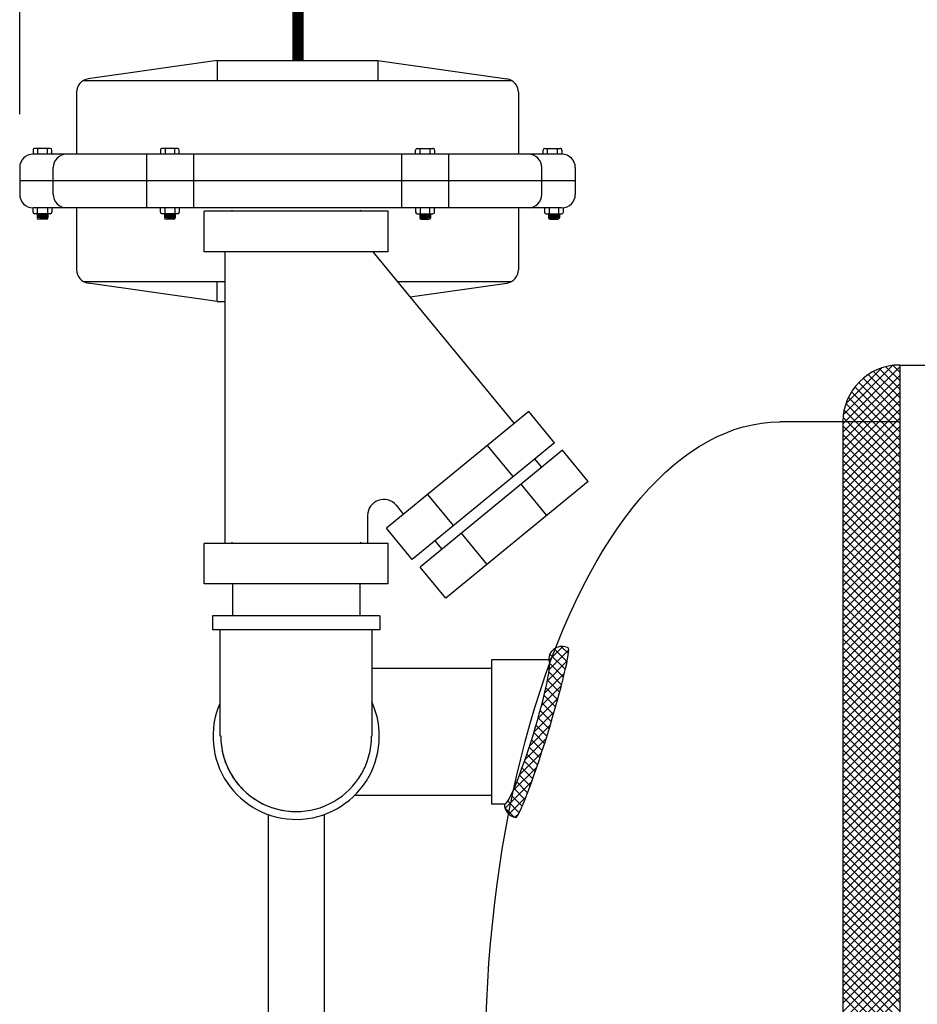
# Model space of a CAD drawing. Extents: x -661 to -434, y 87 to 381.
# Drawn here: x -549 to -532, y 182 to 201 of the extents above; entities that cross this region are included whole.
import ezdxf

# ---------------------------------------------------------------- set-up
doc = ezdxf.new("R2010")
doc.units = 0
doc.header["$LTSCALE"] = 0.25
doc.header["$MEASUREMENT"] = 0
doc.layers.get('0').update_dxf_attribs({"color": 250, "linetype": 'CONTINUOUS'})
doc.layers.get('Defpoints').update_dxf_attribs({"linetype": 'CONTINUOUS'})
for name, color, linetype in [('1', 1, 'CONTINUOUS'), ('3', 5, 'CONTINUOUS'), ('DIM-TEXT', 3, 'CONTINUOUS')]:
    doc.layers.add(name, color=color, linetype=linetype)
doc.dimstyles.get("Standard").update_dxf_attribs({"dimtxt": 0.18, "dimasz": 0.18, "dimexe": 0.18, "dimexo": 0.0625, "dimgap": 0.09, "dimtad": 0, "dimtih": 1, "dimtoh": 1, "dimdec": 4, "dimzin": 0, "dimdsep": 46, "dimtxsty": 'Standard', "dimcen": 0.09, "dimadec": 0, "dimazin": 0, "dimtfac": 1, "dimtdec": 4, "dimtofl": 0, "dimtmove": 0, "dimatfit": 3, "dimfxl": 0, "dimtolj": 1, "dimtzin": 0, "dimarcsym": 0})

# ---------------------------------------------------------------- blocks, each defined once
blk = doc.blocks.new('*D4')
at = {"layer": 'Defpoints', "color": 0}
for p in [(-464.0049119777213, 236.201087038904), (-464.0049119777213, 215.3809454185574), (-548.6642047548364, 197.8583231518433)]:
    blk.add_point(p, dxfattribs=at)
at = {"layer": 'DIM-TEXT', "color": 0, "lineweight": -2}
for p, q in [((-548.6642047548364, 198.8583231518433), (-548.6642047548364, 237.201087038904)), ((-464.0049119777213, 216.3809454185574), (-464.0049119777213, 237.201087038904)), ((-546.6642047548364, 236.201087038904), (-517.3345583662789, 236.201087038904)), ((-466.0049119777213, 236.201087038904), (-495.3345583662789, 236.201087038904))]:
    blk.add_line(p, q, dxfattribs=at)
at = {"layer": 'DIM-TEXT', "color": 0}
for points in [[(-546.6642047548364, 236.5344203722373), (-546.6642047548364, 235.8677537055707), (-548.6642047548364, 236.201087038904)], [(-466.0049119777213, 236.5344203722373), (-466.0049119777213, 235.8677537055707), (-464.0049119777213, 236.201087038904)]]:
    blk.add_solid(points, dxfattribs=at)
at = {"layer": 'DIM-TEXT', "color": 4, "insert": (-506.3345583662789, 236.201087038904), "char_height": 2, "attachment_point": 5}
blk.add_mtext('\\A1;87"\\Papproximate', dxfattribs=at)

msp = doc.modelspace()

# ---------------------------------------------------------------- hatches: boundary and pattern name
h = msp.add_hatch()
h.set_pattern_fill('ANSI37', color=256, style=0)
h.set_pattern_definition([(45, (-530.4941553105213, 304.250646324288), (-0.08838834764831843, 0.08838834764831845), []), (135, (-530.4941553105213, 304.250646324288), (-0.08838834764831845, -0.08838834764831843), [])])
edge = h.paths.add_edge_path()
edge.add_arc((-538.5374192588048, 188.6673256277554), 0.25, 62.71518287705209, 180)
edge.add_ellipse((-539.2007110137532, 187.31989605989), major_axis=(0.4132917549483262, 1.347429567865487), ratio=0.09559534445040994, start_angle=179.9999999999435, end_angle=359.9999999999434, ccw=False)
edge.add_arc((-539.3640027687017, 185.9724664920245), 0.25, 180, 261.0713737986337)
edge.add_ellipse((-538.9128097525391, 187.3075030966043), major_axis=(0.4899940093942537, 1.582007216038303), ratio=0.06477256264769113, start_angle=180.0000000001083, end_angle=360.0000000001082)

# ---------------------------------------------------------------- linework, layer by layer
for p, q in [((-544.9767047548364, 199.8583231518433), (-547.3870600938958, 199.5139866748349)), ((-544.9767047548364, 199.8583231518433), (-541.9767047548364, 199.8583231518433)), ((-544.9767047548364, 199.8583231518433), (-544.9767047548364, 199.4833231518433)), ((-541.9767047548364, 199.8583231518433), (-541.9767047548364, 199.4833231518433)), ((-541.9767047548364, 199.8583231518433), (-539.566349415777, 199.5139866748348)), ((-547.4761532095773, 199.4833231518433), (-539.4772563000954, 199.4833231518433)), ((-547.6017047548364, 199.2664993014196), (-547.6017047548364, 198.1083231518433)), ((-539.3517047548364, 199.2664993014196), (-539.3517047548364, 198.1083231518433)), ((-538.5392047548364, 198.1083231518433), (-548.4142047548364, 198.1083231518433)), ((-546.2978146232279, 198.1083231518433), (-546.2978146232279, 197.1083231518433)), ((-545.4206838187692, 198.1083231518433), (-545.4206838187692, 197.1083231518433)), ((-541.5327256909036, 198.1083231518433), (-541.5327256909036, 197.1083231518433)), ((-540.655594886445, 198.1083231518433), (-540.655594886445, 197.1083231518433)), ((-548.6642047548364, 197.8583231518433), (-548.6642047548364, 197.3583231518433)), ((-548.0392047548364, 197.3583231518433), (-548.0392047548364, 197.8583231518433)), ((-538.9142047548364, 197.3583231518433), (-538.9142047548364, 197.8583231518433)), ((-538.2892047548364, 197.8583231518433), (-538.2892047548364, 197.3583231518433)), ((-538.2892047548364, 197.6083231518433), (-548.6642047548364, 197.6083231518433)), ((-538.5392047548364, 197.1083231518433), (-548.4142047548364, 197.1083231518433)), ((-547.6017047548364, 197.1083231518433), (-547.6017047548364, 195.950147002267)), ((-539.3517047548364, 197.1083231518433), (-539.3517047548364, 195.950147002267)), ((-547.4761532095774, 195.7333231518433), (-544.8358505763624, 195.7333231518433)), ((-544.9767047548364, 195.3583231518433), (-547.3870600938958, 195.7026596288517)), ((-544.9767047548364, 195.3583231518433), (-544.9767047548364, 195.7333231518433)), ((-541.6126913181113, 195.7333231518433), (-539.4772563000954, 195.7333231518433)), ((-541.3754274946407, 195.4442199032998), (-539.566349415777, 195.7026596288517)), ((-544.9767047548364, 195.3583231518433), (-544.8358505763623, 195.3583231518433)), ((-533.2932525417523, 193.0749103011649), (-532.2307525417523, 194.1374103011649)), ((-533.2848941691802, 193.242367699504), (-532.363762614016, 194.1634992546687)), ((-532.2307525417524, 193.8812903069838), (-532.4893659948358, 194.1399037600677)), ((-532.2307525417522, 194.0403893327507), (-532.3549384066763, 194.1645751976748)), ((-532.2307525417525, 194.1718576272405), (-532.2307525417525, 168.0468576272405)), ((-532.2307525417525, 194.1718576272405), (-530.8557525417525, 194.1718576272405)), ((-533.2932525417525, 192.9158112753985), (-532.2307525417525, 193.9783112753985)), ((-533.2375774265827, 193.4487834678685), (-532.5701783823799, 194.1161825120712)), ((-532.2307525417524, 193.4039932296828), (-532.8201508259016, 193.9933915138322)), ((-532.2307525417522, 193.5630922554496), (-532.720114483397, 194.0524541970944)), ((-532.2307525417524, 193.722191281217), (-532.6103108259296, 194.1017495653941)), ((-533.2932525417523, 192.7567122496312), (-532.2307525417523, 193.8192122496312)), ((-532.2307525417524, 192.9266961523817), (-533.0678123327936, 193.7637559434233)), ((-532.2307525417524, 193.0857951781491), (-532.9937423443563, 193.848784980753)), ((-532.2307525417524, 193.2448942039164), (-532.9112225738019, 193.9253642359654)), ((-533.2932525417523, 192.5976132238638), (-532.2307525417523, 193.6601132238638)), ((-532.2307525417524, 192.7675971266153), (-533.1332427052381, 193.670087290101)), ((-533.2932525417525, 192.4385141980974), (-532.2307525417525, 193.5010141980974)), ((-532.2307525417522, 192.4493990750816), (-533.2356887070908, 193.4543352404198)), ((-532.2307525417524, 192.608498100848), (-533.189517013053, 193.567262572149)), ((-533.2932525417523, 192.2794151723301), (-532.2307525417523, 193.3419151723301)), ((-532.2307525417524, 192.2903000493143), (-533.2701537749537, 193.3297012825151)), ((-532.2543149908436, 193.10935762724), (-534.4701102901827, 193.1093576272405)), ((-533.293252541752, 192.1203161465628), (-532.230752541752, 193.1828161465628)), ((-533.2932525417525, 193.1093576272405), (-533.2932525417525, 169.1093576272405)), ((-532.2307525417522, 191.9721019977806), (-533.2932525417524, 193.0346019977806)), ((-532.2307525417524, 192.131201023547), (-533.2901426352208, 193.1905911170156)), ((-533.2932525417525, 191.9612171207964), (-532.2307525417525, 193.0237171207964)), ((-532.2307525417522, 191.8130029720132), (-533.2932525417522, 192.8755029720132)), ((-533.2932525417523, 191.8021180950291), (-532.2307525417523, 192.8646180950291)), ((-532.2307525417524, 191.6539039462459), (-533.2932525417524, 192.7164039462464)), ((-533.2932525417525, 191.6430190692622), (-532.2307525417525, 192.7055190692622)), ((-532.2307525417522, 191.4948049204795), (-533.2932525417524, 192.5573049204795)), ((-533.2932525417523, 191.4839200434953), (-532.2307525417523, 192.5464200434953)), ((-532.2307525417522, 191.3357058947122), (-533.2932525417522, 192.3982058947122)), ((-533.2932525417523, 191.324821017728), (-532.2307525417523, 192.387321017728)), ((-532.2307525417522, 191.1766068689453), (-533.2932525417522, 192.2391068689458)), ((-533.2932525417525, 191.1657219919612), (-532.2307525417525, 192.2282219919612)), ((-532.2307525417524, 191.0175078431785), (-533.2932525417524, 192.0800078431785)), ((-533.2932525417523, 191.0066229661943), (-532.2307525417523, 192.0691229661943)), ((-532.2307525417522, 190.8584088174111), (-533.2932525417522, 191.9209088174111)), ((-533.2932525417523, 190.8475239404274), (-532.2307525417523, 191.9100239404274)), ((-532.2307525417522, 190.6993097916443), (-533.2932525417522, 191.7618097916447)), ((-533.2932525417523, 190.6884249146606), (-532.2307525417525, 191.7509249146601)), ((-532.2307525417522, 190.5402107658774), (-533.2932525417522, 191.6027107658774)), ((-533.2932525417525, 190.5293258888933), (-532.2307525417523, 191.5918258888933)), ((-532.2307525417524, 190.3811117401106), (-533.2932525417524, 191.4436117401106)), ((-533.2932525417527, 190.3702268631264), (-532.2307525417527, 191.4327268631264)), ((-532.2307525417522, 190.2220127143432), (-533.2932525417522, 191.2845127143437)), ((-533.2932525417523, 190.2111278373595), (-532.2307525417523, 191.2736278373595)), ((-532.2307525417522, 190.0629136885764), (-533.2932525417522, 191.1254136885764)), ((-533.293252541752, 190.0520288115927), (-532.2307525417523, 191.1145288115922)), ((-532.2307525417524, 189.90381466281), (-533.2932525417524, 190.96631466281)), ((-533.2932525417527, 189.8929297858253), (-532.2307525417527, 190.9554297858253)), ((-532.2307525417524, 189.7447156370426), (-533.2932525417524, 190.8072156370426)), ((-533.2932525417523, 189.7338307600585), (-532.2307525417523, 190.7963307600585)), ((-532.2307525417524, 189.5856166112753), (-533.2932525417522, 190.6481166112753)), ((-533.293252541752, 189.5747317342921), (-532.230752541752, 190.6372317342921)), ((-532.2307525417524, 189.4265175855089), (-533.2932525417524, 190.4890175855089)), ((-533.2932525417523, 189.4156327085248), (-532.2307525417523, 190.4781327085248)), ((-532.2307525417524, 189.2674185597416), (-533.2932525417524, 190.3299185597416)), ((-533.2932525417523, 189.2565336827574), (-532.2307525417523, 190.3190336827574)), ((-532.2307525417524, 189.1083195339747), (-533.2932525417524, 190.1708195339747)), ((-533.2932525417525, 189.097434656991), (-532.2307525417525, 190.159934656991)), ((-532.2307525417524, 188.9492205082079), (-533.2932525417524, 190.0117205082079)), ((-533.2932525417523, 188.9383356312237), (-532.2307525417523, 190.0008356312237)), ((-532.2307525417524, 188.7901214824406), (-533.2932525417524, 189.8526214824406)), ((-533.293252541752, 188.7792366054564), (-532.230752541752, 189.8417366054568)), ((-532.2307525417524, 188.6310224566741), (-533.2932525417524, 189.6935224566741)), ((-533.2932525417525, 188.62013757969), (-532.2307525417525, 189.68263757969)), ((-532.2307525417522, 188.4719234309068), (-533.2932525417524, 189.5344234309068)), ((-533.2932525417523, 188.4610385539227), (-532.2307525417523, 189.5235385539227)), ((-532.2307525417524, 188.3128244051395), (-533.2932525417524, 189.3753244051395)), ((-533.2932525417525, 188.3019395281558), (-532.2307525417525, 189.3644395281563)), ((-532.2307525417524, 188.1537253793731), (-533.2932525417524, 189.2162253793731)), ((-533.2932525417523, 188.1428405023889), (-532.2307525417523, 189.2053405023889)), ((-532.2307525417522, 187.9946263536058), (-533.2932525417524, 189.0571263536058)), ((-533.2932525417523, 187.9837414766216), (-532.2307525417523, 189.0462414766216)), ((-532.2307525417522, 187.8355273278394), (-533.2932525417522, 188.8980273278394)), ((-533.2932525417525, 187.8246424508548), (-532.2307525417525, 188.8871424508552)), ((-538.7874192588048, 188.6673256277554), (-539.8532767808668, 188.6673256277554)), ((-539.8532767808668, 188.6673256277554), (-539.8532767808668, 185.9724664920245)), ((-532.2307525417524, 187.6764283020721), (-533.2932525417524, 188.7389283020721)), ((-533.2932525417523, 187.6655434250879), (-532.2307525417523, 188.7280434250879)), ((-532.2307525417522, 187.5173292763047), (-533.2932525417524, 188.5798292763047)), ((-533.2932525417523, 187.5064443993206), (-532.230752541752, 188.5689443993206)), ((-532.2307525417522, 187.3582302505383), (-533.2932525417522, 188.4207302505383)), ((-533.2932525417525, 187.3473453735537), (-532.2307525417525, 188.4098453735542)), ((-532.2307525417522, 187.199131224771), (-533.2932525417522, 188.261631224771)), ((-533.2932525417523, 187.1882463477868), (-532.2307525417523, 188.2507463477868)), ((-532.2307525417522, 187.0400321990037), (-533.2932525417524, 188.1025321990037)), ((-533.2932525417527, 187.02914732202), (-532.2307525417525, 188.09164732202)), ((-532.2307525417522, 186.8809331732373), (-533.2932525417522, 187.9434331732373)), ((-533.2932525417525, 186.8700482962531), (-532.2307525417525, 187.9325482962531)), ((-532.2307525417522, 186.72183414747), (-533.2932525417522, 187.78433414747)), ((-533.293252541752, 186.7109492704863), (-532.2307525417523, 187.7734492704858)), ((-532.2307525417524, 186.5627351217036), (-533.2932525417522, 187.6252351217031)), ((-533.2932525417527, 186.5518502447189), (-532.2307525417525, 187.6143502447189)), ((-532.2307525417524, 186.4036360959362), (-533.2932525417524, 187.4661360959362)), ((-533.2932525417525, 186.3927512189521), (-532.2307525417525, 187.4552512189521)), ((-532.2307525417522, 186.2445370701689), (-533.2932525417522, 187.3070370701689)), ((-533.293252541752, 186.2336521931857), (-532.230752541752, 187.2961521931857)), ((-532.2307525417524, 186.0854380444025), (-533.2932525417522, 187.1479380444021)), ((-533.2932525417523, 186.0745531674183), (-532.2307525417525, 187.1370531674179)), ((-532.2307525417524, 185.9263390186352), (-533.2932525417524, 186.9888390186352)), ((-533.2932525417525, 185.915454141651), (-532.2307525417525, 186.977954141651)), ((-532.2307525417524, 185.7672399928683), (-533.2932525417524, 186.8297399928683)), ((-533.2932525417525, 185.7563551158846), (-532.2307525417525, 186.8188551158846)), ((-532.2307525417524, 185.6081409671015), (-533.2932525417522, 186.670640967101)), ((-533.2932525417523, 185.5972560901173), (-532.2307525417523, 186.6597560901173)), ((-532.2307525417524, 185.4490419413341), (-533.2932525417524, 186.5115419413341)), ((-533.293252541752, 185.4381570643504), (-532.2307525417525, 186.50065706435)), ((-532.2307525417524, 185.2899429155677), (-533.2932525417524, 186.3524429155677)), ((-533.2932525417525, 185.2790580385836), (-532.2307525417525, 186.3415580385836)), ((-532.2307525417524, 185.1308438898004), (-533.2932525417524, 186.1933438898004)), ((-533.2932525417523, 185.1199590128163), (-532.2307525417523, 186.1824590128163)), ((-539.6140027687017, 185.9724664920245), (-539.8532767808668, 185.9724664920245)), ((-532.2307525417524, 184.9717448640331), (-533.2932525417524, 186.0342448640331)), ((-533.2932525417525, 184.9608599870498), (-532.2307525417525, 186.0233599870498)), ((-532.2307525417524, 184.8126458382667), (-533.2932525417524, 185.8751458382667)), ((-533.2932525417523, 184.8017609612825), (-532.2307525417523, 185.8642609612825)), ((-532.2307525417524, 184.6535468124994), (-533.2932525417524, 185.7160468124994)), ((-533.2932525417523, 184.6426619355152), (-532.2307525417523, 185.7051619355152)), ((-532.2307525417522, 184.4944477867325), (-533.2932525417522, 185.5569477867325)), ((-533.2932525417525, 184.4835629097488), (-532.2307525417525, 185.5460629097488)), ((-532.2307525417524, 184.3353487609656), (-533.2932525417524, 185.3978487609656)), ((-533.2932525417523, 184.3244638839815), (-532.2307525417523, 185.3869638839815)), ((-532.2307525417524, 184.1762497351983), (-533.2932525417524, 185.2387497351983)), ((-533.293252541752, 184.1653648582142), (-532.230752541752, 185.2278648582142)), ((-532.2307525417522, 184.0171507094319), (-533.2932525417522, 185.0796507094319)), ((-533.2932525417525, 184.0062658324478), (-532.2307525417525, 185.0687658324478)), ((-532.2307525417522, 183.8580516836646), (-533.2932525417522, 184.9205516836646)), ((-533.2932525417523, 183.8471668066804), (-532.2307525417523, 184.9096668066804)), ((-532.2307525417524, 183.6989526578973), (-533.2932525417524, 184.7614526578973)), ((-533.2932525417525, 183.6880677809136), (-532.2307525417525, 184.7505677809136)), ((-532.2307525417522, 183.5398536321309), (-533.2932525417522, 184.6023536321309)), ((-533.2932525417525, 183.5289687551467), (-532.2307525417523, 184.5914687551467)), ((-532.2307525417522, 183.3807546063636), (-533.2932525417522, 184.4432546063636)), ((-533.2932525417523, 183.3698697293794), (-532.2307525417523, 184.4323697293794)), ((-532.2307525417522, 183.2216555805967), (-533.2932525417522, 184.2841555805967)), ((-533.2932525417525, 183.2107707036125), (-532.2307525417525, 184.2732707036125)), ((-532.2307525417522, 183.0625565548298), (-533.2932525417524, 184.1250565548298)), ((-533.2932525417525, 183.0516716778457), (-532.2307525417523, 184.1141716778457)), ((-532.2307525417522, 182.9034575290625), (-533.2932525417522, 183.9659575290625)), ((-533.2932525417523, 182.8925726520783), (-532.2307525417523, 183.9550726520783)), ((-532.2307525417522, 182.7443585032956), (-533.2932525417522, 183.8068585032956)), ((-533.2932525417523, 182.7334736263119), (-532.2307525417525, 183.7959736263115)), ((-532.2307525417524, 182.5852594775288), (-533.2932525417522, 183.6477594775288)), ((-533.2932525417525, 182.5743746005446), (-532.2307525417523, 183.6368746005446)), ((-532.2307525417526, 182.4261604517619), (-533.2932525417526, 183.4886604517619)), ((-533.2932525417527, 182.4152755747778), (-532.2307525417527, 183.4777755747778)), ((-532.2307525417522, 182.2670614259946), (-533.2932525417522, 183.3295614259946)), ((-533.2932525417523, 182.2561765490109), (-532.2307525417523, 183.3186765490109)), ((-532.2307525417524, 182.1079624002277), (-533.2932525417524, 183.1704624002277)), ((-533.293252541752, 182.097077523244), (-532.2307525417523, 183.1595775232436)), ((-532.2307525417524, 181.9488633744613), (-533.2932525417524, 183.0113633744613)), ((-533.2932525417525, 181.9379784974772), (-532.2307525417527, 183.0004784974767)), ((-532.2307525417524, 181.789764348694), (-533.2932525417524, 182.852264348694)), ((-533.2932525417523, 181.7788794717098), (-532.2307525417523, 182.8413794717098)), ((-532.2307525417524, 181.6306653229267), (-533.2932525417524, 182.6931653229267)), ((-533.293252541752, 181.6197804459434), (-532.230752541752, 182.6822804459434)), ((-532.2307525417524, 181.4715662971603), (-533.2932525417524, 182.5340662971603)), ((-533.2932525417523, 181.4606814201761), (-532.2307525417523, 182.5231814201761)), ((-532.2307525417524, 181.312467271393), (-533.2932525417524, 182.374967271393)), ((-533.2932525417523, 181.3015823944088), (-532.2307525417523, 182.3640823944088))]:
    msp.add_line(p, q)
at = {"const_width": 0.2118034688661553}
msp.add_lwpolyline([(-525.0691624536148, 202.6117901398168), (-543.4653413214237, 202.6117901398168), (-543.4653413214237, 199.8583231518433)], dxfattribs=at)
for centre, radius, start, end in [((-547.3517047548364, 199.2664993014196), 0.25, 98.13010235415598, 179.9999999999999), ((-539.6017047548364, 199.2664993014196), 0.25, 359.9999999999999, 81.869897645844), ((-548.4142047548364, 197.8583231518433), 0.25, 90.00000000000001, 180), ((-547.7892047548364, 197.8583231518433), 0.25, 90.00000000000001, 180), ((-539.1642047548364, 197.8583231518433), 0.25, 0, 90), ((-538.5392047548364, 197.8583231518433), 0.25, 359.9999999999998, 90), ((-548.4142047548364, 197.3583231518433), 0.25, 180, 270.0000000000001), ((-547.7892047548364, 197.3583231518433), 0.25, 180, 270.0000000000001), ((-539.1642047548364, 197.3583231518433), 0.25, 270.0000000000001, 0), ((-538.5392047548364, 197.3583231518433), 0.25, 270.0000000000001, 359.9999999999997), ((-547.3517047548364, 195.950147002267), 0.25, 180, 261.8698976458439), ((-539.6017047548364, 195.950147002267), 0.25, 278.130102354156, 7.63333123551244e-14), ((-532.2307525417525, 193.1093576272405), 1.062499999999986, 90, 180), ((-538.5374192588048, 188.6673256277554), 0.25, 62.71518287705209, 180), ((-539.3640027687017, 185.9724664920245), 0.25, 180, 261.0713737986337)]:
    msp.add_arc(centre, radius, start, end)
at = {"extrusion": (0, 0, -1)}
msp.add_ellipse((-534.4701102901827, 181.1093576272405), major_axis=(0, 12), ratio=0.4583333333333333, start_param=4.31976955729798, end_param=6.283185307179652, dxfattribs=at)
for centre, major_axis, ratio, start_param, end_param in [((-538.9128097525391, 187.3075030966043), (0.4899940093942537, 1.582007216038303), 0.06477256264769113, 3.141592653591683, 6.283185307181474), ((-539.2007110137532, 187.31989605989), (0.413291754948326, 1.347429567865486), 0.09559534445040996, 3.141592653588806, 6.283185307178599)]:
    msp.add_ellipse(centre, major_axis=major_axis, ratio=ratio, start_param=start_param, end_param=end_param)
at = {"layer": '1'}
for p, q in [((-548.4142047548364, 198.1860390426407), (-548.4142047548364, 198.1083231518433)), ((-548.0924717540088, 198.2164394551975), (-548.3838043422797, 198.2164394551975)), ((-548.3285252344674, 198.2164394551975), (-548.3285252344674, 198.1083231518433)), ((-548.1477508618209, 198.1083231518433), (-548.1477508618209, 198.2164394551975)), ((-548.0620713414519, 198.1083231518433), (-548.0620713414519, 198.1860390426407)), ((-546.0353159276908, 198.1860227392865), (-546.0353159276908, 198.108306848489)), ((-545.7135829268631, 198.2164231518432), (-546.0049155151339, 198.2164231518432)), ((-545.9496364073218, 198.2164231518432), (-545.9496364073218, 198.108306848489)), ((-545.7688620346753, 198.108306848489), (-545.7688620346753, 198.2164231518432)), ((-545.6831825143063, 198.108306848489), (-545.6831825143063, 198.1860227392865)), ((-541.2702269953666, 198.108306848489), (-541.2702269953666, 198.1860227392865)), ((-541.2398265828098, 198.2164231518432), (-540.9484939945389, 198.2164231518432)), ((-541.1845474749975, 198.108306848489), (-541.1845474749975, 198.2164231518432)), ((-541.003773102351, 198.2164231518432), (-541.003773102351, 198.108306848489)), ((-540.918093581982, 198.1860227392865), (-540.918093581982, 198.108306848489)), ((-538.891338168221, 198.108306848489), (-538.891338168221, 198.1860227392865)), ((-538.860937755664, 198.2164231518432), (-538.5696051673931, 198.2164231518432)), ((-538.8056586478519, 198.108306848489), (-538.8056586478519, 198.2164231518432)), ((-538.6248842752054, 198.2164231518432), (-538.6248842752054, 198.108306848489)), ((-538.5392047548364, 198.1860227392865), (-538.5392047548364, 198.108306848489)), ((-548.4142047548364, 197.0281971014966), (-548.4142047548364, 197.1083231518433)), ((-548.3285252344674, 196.9977966889398), (-548.3285252344674, 197.1083231518433)), ((-548.1477508618209, 197.1083231518433), (-548.1477508618209, 196.9977966889398)), ((-548.0620713414519, 197.1083231518433), (-548.0620713414519, 197.0281971014966)), ((-546.0353159276908, 197.0281971014966), (-546.0353159276908, 197.1083231518433)), ((-545.9496364073218, 196.9977966889398), (-545.9496364073218, 197.1083231518433)), ((-545.7688620346753, 197.1083231518433), (-545.7688620346753, 196.9977966889398)), ((-545.6831825143063, 197.1083231518433), (-545.6831825143063, 197.0281971014966)), ((-541.2702269953666, 197.1083231518433), (-541.2702269953666, 197.0281971014966)), ((-541.1845474749975, 197.1083231518433), (-541.1845474749975, 196.9977966889398)), ((-541.003773102351, 196.9977966889398), (-541.003773102351, 197.1083231518433)), ((-540.918093581982, 197.0281971014966), (-540.918093581982, 197.1083231518433)), ((-538.8642798749131, 197.1083231518433), (-538.8642798749131, 197.0281971014966)), ((-538.7786003545441, 197.1083231518433), (-538.7786003545441, 196.9977966889398)), ((-538.5978259818976, 196.9977966889398), (-538.5978259818976, 197.1083231518433)), ((-538.5121464615286, 197.0281971014966), (-538.5121464615286, 197.1083231518433)), ((-548.0924717540088, 196.9977966889398), (-548.3838043422797, 196.9977966889398)), ((-548.3398236327579, 196.9977966889398), (-548.3398236327579, 196.9228973906827)), ((-548.1373939967214, 196.9637647814352), (-548.3398236327579, 196.9908442918414)), ((-548.1373939967214, 196.9571492958273), (-548.3398236327579, 196.9842288062335)), ((-548.1373939967214, 196.9497399519465), (-548.3398236327579, 196.9768194623527)), ((-548.1373939967214, 196.9425070210152), (-548.3398236327579, 196.9695865314214)), ((-548.1373939967214, 196.9350976771344), (-548.3398236327579, 196.9621771875406)), ((-548.1373939967214, 196.9284821915265), (-548.3398236327579, 196.9555617019327)), ((-548.1374483615703, 196.9210801201652), (-548.3398236327579, 196.9481523580519)), ((-548.1385450261098, 196.9146113380706), (-548.3398236327579, 196.941536872444)), ((-548.1411068580967, 196.90833855503), (-548.3398236327579, 196.9349213868361)), ((-548.1461033066996, 196.9015975983705), (-548.3398236327579, 196.9275120429552)), ((-548.1373939967214, 196.9711741253161), (-548.3364077818259, 196.9977966889398)), ((-548.167794409278, 196.892496978126), (-548.3094232202011, 196.892496978126)), ((-548.1373939967214, 196.9777896109239), (-548.2869545116699, 196.9977966889398)), ((-548.1373939967214, 196.9851989548047), (-548.2315668490953, 196.9977966889398)), ((-548.1373939967214, 196.9918144404127), (-548.1821135789394, 196.9977966889398)), ((-548.1373939967214, 196.9977966889398), (-548.1373939967214, 196.9228973906827)), ((-545.7135829268631, 196.9977966889398), (-546.0049155151339, 196.9977966889398)), ((-545.9609348056122, 196.9977966889398), (-545.9609348056122, 196.9228973906827)), ((-545.7585051695758, 196.9637647814352), (-545.9609348056122, 196.9908442918414)), ((-545.7585051695758, 196.9571492958273), (-545.9609348056122, 196.9842288062335)), ((-545.7585051695758, 196.9497399519465), (-545.9609348056122, 196.9768194623527)), ((-545.7585051695758, 196.9425070210152), (-545.9609348056122, 196.9695865314214)), ((-545.7585051695758, 196.9350976771344), (-545.9609348056122, 196.9621771875406)), ((-545.7585051695758, 196.9284821915265), (-545.9609348056122, 196.9555617019327)), ((-545.7585595344246, 196.9210801201652), (-545.9609348056122, 196.9481523580519)), ((-545.7596561989641, 196.9146113380706), (-545.9609348056122, 196.941536872444)), ((-545.7622180309511, 196.90833855503), (-545.9609348056122, 196.9349213868361)), ((-545.7672144795539, 196.9015975983705), (-545.9609348056122, 196.9275120429552)), ((-545.7585051695758, 196.9711741253161), (-545.9575189546802, 196.9977966889398)), ((-545.7889055821324, 196.892496978126), (-545.9305343930555, 196.892496978126)), ((-545.7585051695758, 196.9777896109239), (-545.9080656845242, 196.9977966889398)), ((-545.7585051695758, 196.9851989548047), (-545.8526780219496, 196.9977966889398)), ((-545.7585051695758, 196.9918144404127), (-545.8032247517937, 196.9977966889398)), ((-545.7585051695758, 196.9977966889398), (-545.7585051695758, 196.9228973906827)), ((-541.7833337371278, 197.0415894654036), (-545.2193337371277, 197.0415894654035)), ((-545.2193337371277, 196.288374103133), (-545.2193337371277, 197.0415894654035)), ((-544.704329021697, 197.0617758938378), (-544.704329021697, 197.0415894654036)), ((-542.2983384525585, 197.0617758938378), (-542.2983384525585, 197.0415894654036)), ((-541.7833337371278, 196.2883741031333), (-541.7833337371278, 197.0415894654036)), ((-541.2398265828098, 196.9977966889398), (-540.9484939945389, 196.9977966889398)), ((-541.1949043400971, 196.9851989548047), (-541.1007314877232, 196.9977966889398)), ((-541.1949043400971, 196.9711741253161), (-540.9958905549927, 196.9977966889398)), ((-541.1949043400971, 196.9777896109239), (-541.0453438251486, 196.9977966889398)), ((-541.1949043400971, 196.9918144404127), (-541.1501847578792, 196.9977966889398)), ((-541.1949043400971, 196.9977966889398), (-541.1949043400971, 196.9228973906827)), ((-541.1949043400971, 196.9637647814352), (-540.9924747040607, 196.9908442918414)), ((-541.1949043400971, 196.9571492958273), (-540.9924747040607, 196.9842288062335)), ((-541.1949043400971, 196.9497399519465), (-540.9924747040607, 196.9768194623527)), ((-541.1949043400971, 196.9425070210152), (-540.9924747040607, 196.9695865314214)), ((-541.1949043400971, 196.9350976771344), (-540.9924747040607, 196.9621771875406)), ((-541.1949043400971, 196.9284821915265), (-540.9924747040607, 196.9555617019327)), ((-541.1948499752482, 196.9210801201652), (-540.9924747040607, 196.9481523580519)), ((-541.1937533107088, 196.9146113380706), (-540.9924747040607, 196.941536872444)), ((-541.1911914787217, 196.90833855503), (-540.9924747040607, 196.9349213868361)), ((-541.1861950301189, 196.9015975983705), (-540.9924747040607, 196.9275120429552)), ((-541.1645039275404, 196.892496978126), (-541.0228751166173, 196.892496978126)), ((-540.9924747040607, 196.9977966889398), (-540.9924747040607, 196.9228973906827)), ((-538.8338794623564, 196.9977966889398), (-538.5425468740855, 196.9977966889398)), ((-538.7889572196436, 196.9777896109239), (-538.6393967046952, 196.9977966889398)), ((-538.7889572196436, 196.9711741253161), (-538.5899434345392, 196.9977966889398)), ((-538.7889572196436, 196.9918144404127), (-538.7442376374257, 196.9977966889398)), ((-538.7889572196436, 196.9977966889398), (-538.7889572196436, 196.9228973906827)), ((-538.7889572196436, 196.9851989548047), (-538.6947843672698, 196.9977966889398)), ((-538.7889572196436, 196.9637647814352), (-538.5865275836072, 196.9908442918414)), ((-538.7889572196436, 196.9571492958273), (-538.5865275836072, 196.9842288062335)), ((-538.7889572196436, 196.9497399519465), (-538.5865275836072, 196.9768194623527)), ((-538.7889572196436, 196.9425070210152), (-538.5865275836072, 196.9695865314214)), ((-538.7889572196436, 196.9350976771344), (-538.5865275836072, 196.9621771875406)), ((-538.7889572196436, 196.9284821915265), (-538.5865275836072, 196.9555617019327)), ((-538.7889028547947, 196.9210801201652), (-538.5865275836072, 196.9481523580519)), ((-538.7878061902554, 196.9146113380706), (-538.5865275836072, 196.941536872444)), ((-538.7852443582683, 196.90833855503), (-538.5865275836072, 196.9349213868361)), ((-538.7802479096656, 196.9015975983705), (-538.5865275836072, 196.9275120429552)), ((-538.758556807087, 196.892496978126), (-538.6169279961639, 196.892496978126)), ((-538.5865275836072, 196.9977966889398), (-538.5865275836072, 196.9228973906827)), ((-541.7833337371278, 196.2883741031333), (-545.2193337371277, 196.288374103133)), ((-544.8358505763623, 196.2883741031332), (-544.8358505763623, 190.842269451259)), ((-542.068215465929, 196.2883741031333), (-539.4328476863684, 193.0772086796269)), ((-539.1566497819848, 193.3038812305539), (-541.812700548469, 191.1240898813971)), ((-538.6788115017961, 192.7216407648131), (-539.1566497819848, 193.3038812305539)), ((-538.6788115017961, 192.7216407648131), (-541.3348622682802, 190.5418494156563)), ((-539.4493314491323, 192.0892836063016), (-539.927169729321, 192.6715240720424)), ((-538.5283569890724, 192.5795807438798), (-541.1844077555567, 190.399789394723)), ((-538.0505187088837, 191.9973402781389), (-538.5283569890724, 192.5795807438798)), ((-539.0569131584767, 192.4270945367116), (-538.9266957655504, 192.2684261364423)), ((-538.939265275229, 192.2684670521583), (-538.9264590464539, 192.2528628092259)), ((-538.0505187088837, 191.9973402781389), (-540.7065694753678, 189.8175489289822)), ((-538.8210386562199, 191.3649831196275), (-539.2988769364086, 191.9472235853683)), ((-540.564342320944, 191.1742065741678), (-541.0421806011328, 191.7564470399086)), ((-541.6349149101327, 191.5532108057131), (-541.4960284044912, 191.3839791909963)), ((-542.1668168978932, 191.3628914213281), (-542.1668168978932, 190.842269451259)), ((-541.3348622682802, 190.5418494156563), (-541.812700548469, 191.1240898813971)), ((-539.9360495280316, 190.4499060874937), (-540.4138878082205, 191.0321465532345)), ((-541.7833337371278, 190.842269451259), (-545.2193337371277, 190.8422694512589)), ((-545.2193337371277, 190.0890540889884), (-545.2193337371277, 190.8422694512589)), ((-544.704329021697, 190.8624558796931), (-544.704329021697, 190.842269451259)), ((-542.2983384525585, 190.8624558796931), (-542.2983384525585, 190.842269451259)), ((-541.7833337371278, 190.0890540889886), (-541.7833337371278, 190.842269451259)), ((-540.9106196204376, 190.8900206424189), (-540.7804022275113, 190.7313522421496)), ((-540.7065694753678, 189.8175489289822), (-541.1844077555567, 190.399789394723)), ((-541.7833337371278, 190.0890540889886), (-545.2193337371277, 190.0890540889884)), ((-544.6888337371278, 190.0890540889886), (-544.6888337371277, 189.4913499523262)), ((-542.3138337371278, 190.0890540889886), (-542.3138337371278, 189.4913499523262)), ((-541.9388337371277, 189.4913499523261), (-545.0638337371277, 189.4913499523261)), ((-545.0638337371277, 189.4913499523261), (-545.0638337371277, 189.2262453460264)), ((-541.9388337371277, 189.4913499523261), (-541.9388337371277, 189.2262453460264)), ((-541.9388337371277, 189.2262453460264), (-545.0638337371277, 189.2262453460264)), ((-544.9295592320354, 189.2262453460264), (-544.9295592320354, 187.2413499523261)), ((-542.0860738069309, 189.2262453460264), (-542.0860738069309, 187.2413499523261)), ((-539.8532767808668, 188.50739605989), (-542.0860738069309, 188.5073960598899)), ((-539.8532767808668, 186.13239605989), (-542.4142991971787, 186.1323960598901))]:
    msp.add_line(p, q, dxfattribs=at)
for centre, radius, start, end in [((-548.3838043422797, 198.1860390426407), 0.03040041255675788, 90, 180.0000000000002), ((-548.0924717540088, 198.1860390426407), 0.03040041255675788, 0, 90), ((-546.0049155151339, 198.1860227392865), 0.03040041255675788, 90, 180.0000000000002), ((-545.7135829268631, 198.1860227392865), 0.03040041255675788, 0, 90), ((-541.2398265828098, 198.1860227392865), 0.03040041255675788, 90, 180), ((-540.9484939945389, 198.1860227392865), 0.03040041255675788, 359.9999999999998, 90), ((-538.860937755664, 198.1860227392865), 0.03040041255675788, 90, 180), ((-538.5696051673931, 198.1860227392865), 0.03040041255675788, 359.9999999999998, 90), ((-548.3838043422797, 197.0281971014966), 0.03040041255675788, 179.9999999999998, 270), ((-548.3094232202011, 196.9228973906827), 0.03040041255675788, 180, 270), ((-548.167794409278, 196.9228973906827), 0.03040041255675788, 270, 0), ((-548.0924717540088, 197.0281971014966), 0.03040041255675788, 270, 0), ((-546.0049155151339, 197.0281971014966), 0.03040041255675788, 179.9999999999998, 270), ((-545.9305343930555, 196.9228973906827), 0.03040041255675788, 180, 270), ((-545.7889055821324, 196.9228973906827), 0.03040041255675788, 270, 0), ((-545.7135829268631, 197.0281971014966), 0.03040041255675788, 270, 0), ((-541.2398265828098, 197.0281971014966), 0.03040041255675788, 180, 270), ((-541.1645039275404, 196.9228973906827), 0.03040041255675788, 180, 270), ((-541.0228751166173, 196.9228973906827), 0.03040041255675788, 270, 0), ((-540.9484939945389, 197.0281971014966), 0.03040041255675788, 270, 2.289999370653732e-13), ((-538.8338794623564, 197.0281971014966), 0.03040041255675788, 180, 270), ((-538.758556807087, 196.9228973906827), 0.03040041255675788, 180, 270), ((-538.6169279961639, 196.9228973906827), 0.03040041255675788, 270, 0), ((-538.5425468740855, 197.0281971014966), 0.03040041255675788, 270, 2.289999370653732e-13), ((-541.8668168978932, 191.3628914213281), 0.3, 39.37534568218902, 180), ((-543.5013337371277, 187.2413499523261), 1.552875663596836, 156.8865627710796, 270.8277756862333), ((-543.5013337371277, 187.2413499523261), 1.552875663596836, 270.8277756862333, 24.30323096505075), ((-543.5013337371277, 187.2413499523261), 1.406882878144728, 179.6121206678631, 0), ((-543.5013337371277, 187.2413499523261), 1.406882878144728, 180, 270.9136812319661)]:
    msp.add_arc(centre, radius, start, end, dxfattribs=at)
at = {"layer": '3'}
for p, q in [((-544.0263337371277, 185.7799130475673), (-544.0263337371279, 180.8857359019481)), ((-542.9763337371278, 185.7799130475673), (-542.9763337371279, 180.8857359019481))]:
    msp.add_line(p, q, dxfattribs=at)

# ---------------------------------------------------------------- dimensions: what is measured, and where the dimension line sits
at = {"layer": 'DIM-TEXT'}
dim = msp.add_linear_dim(base=(-464.0049119777213, 236.201087038904), p1=(-548.6642047548364, 197.8583231518433), p2=(-464.0049119777213, 215.3809454185574), text='87"\\Papproximate', dimstyle='Standard', override={"dimtxt": 2, "dimasz": 2, "dimexe": 1, "dimexo": 1, "dimgap": 1, "dimtih": 0, "dimtoh": 0, "dimdec": 0, "dimpost": '"', "dimclrt": 4, "dimtdec": 0}, dxfattribs=at)
dim.commit()
dim.dimension.update_dxf_attribs({"geometry": '*D4', "text_midpoint": (-506.3345583662789, 236.201087038904)})

doc.saveas('drawing.dxf')
